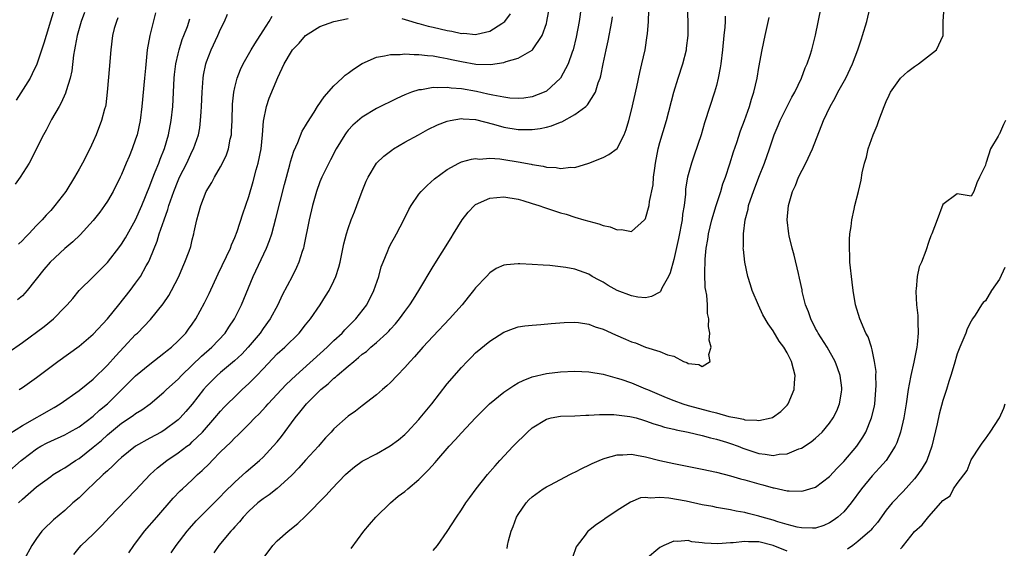
# Model space of a CAD drawing. Units: inches. Extents: x 2592000 to 2595000, y 1494000 to 1497000.
# Drawn here: x 2592533 to 2592672, y 1494823 to 1494897 of the extents above; entities that cross this region are included whole.
import ezdxf

# ---------------------------------------------------------------- set-up
doc = ezdxf.new("R2010")
doc.units = ezdxf.units.IN
doc.header["$MEASUREMENT"] = 0
doc.layers.add('LD25921494_2ft', color=192, linetype='Continuous')

msp = doc.modelspace()

# ---------------------------------------------------------------- linework, layer by layer
at = {"layer": 'LD25921494_2ft'}
for points, elevation in [([(2592579.43, 1494822.57), (2592581.23, 1494825), (2592582.02, 1494825.98), (2592582.92, 1494827), (2592584.98, 1494829.02), (2592586.06, 1494829.94), (2592587, 1494830.63), (2592587.41, 1494831), (2592589, 1494832.32), (2592590.33, 1494833.67), (2592591.28, 1494834.72), (2592591.52, 1494835), (2592593.27, 1494837), (2592594.1, 1494837.9), (2592595, 1494838.91), (2592596.97, 1494841.03), (2592597.97, 1494842.03), (2592598.98, 1494843), (2592601, 1494844.65), (2592602.39, 1494845.61), (2592603, 1494845.95), (2592603.7, 1494846.3), (2592605, 1494846.8), (2592607, 1494847.28), (2592609, 1494847.5), (2592611, 1494847.59), (2592613, 1494847.52), (2592615, 1494847.2), (2592615.68, 1494847), (2592617, 1494846.64), (2592617.53, 1494846.47), (2592619, 1494845.95), (2592621, 1494845.13), (2592621.27, 1494845), (2592623.9, 1494843.9), (2592625, 1494843.46), (2592626.26, 1494843), (2592627, 1494842.77), (2592630.04, 1494841.96), (2592631, 1494841.73), (2592632.77, 1494841.23), (2592633.87, 1494841), (2592634.82, 1494840.82), (2592635, 1494840.76), (2592636.71, 1494840.71), (2592637, 1494840.64), (2592638.75, 1494841), (2592638.94, 1494841.06), (2592640.09, 1494841.91), (2592641, 1494842.81), (2592641.16, 1494843), (2592642, 1494845), (2592642.05, 1494845.95), (2592642.14, 1494847), (2592641.88, 1494847.88), (2592641.6, 1494849), (2592641, 1494850.21), (2592640.55, 1494851), (2592639.87, 1494851.87), (2592639, 1494853.31), (2592638.31, 1494854.31), (2592637.58, 1494855.58), (2592636.93, 1494856.93), (2592636.08, 1494859), (2592635.8, 1494859.8), (2592635.43, 1494861), (2592635, 1494862.99), (2592634.81, 1494864.81), (2592634.8, 1494865), (2592634.82, 1494865.18), (2592634.82, 1494867), (2592635.07, 1494869), (2592635.49, 1494870.51), (2592635.56, 1494871), (2592635.82, 1494871.82), (2592636.24, 1494873), (2592637, 1494875.01), (2592637.79, 1494877), (2592638.5, 1494879), (2592639.16, 1494881), (2592639.72, 1494882.28), (2592640, 1494883), (2592641, 1494885), (2592641.68, 1494886.32), (2592642.06, 1494887), (2592643.01, 1494889), (2592643.56, 1494890.44), (2592643.81, 1494891), (2592644.24, 1494892.24), (2592644.48, 1494893), (2592645, 1494895.06), (2592647.01, 1494905)], 10016), ([(2592537.58, 1494899), (2592536.98, 1494897.02), (2592536.34, 1494895), (2592536.05, 1494893.95), (2592535.05, 1494890.95), (2592534.4, 1494889.6), (2592534.09, 1494889), (2592532.13, 1494885.87)], 9986), ([(2592532.45, 1494829), (2592533, 1494829.53), (2592535, 1494831.29), (2592537, 1494832.76), (2592537.36, 1494833), (2592538.37, 1494833.63), (2592539, 1494833.98), (2592540.49, 1494835), (2592541, 1494835.3), (2592543, 1494836.86), (2592544.17, 1494837.83), (2592545, 1494838.6), (2592547, 1494840.28), (2592548.65, 1494841.35), (2592549, 1494841.63), (2592549.87, 1494842.13), (2592551.06, 1494843), (2592553, 1494844.65), (2592553.34, 1494845), (2592555, 1494846.5), (2592555.46, 1494847), (2592557, 1494848.47), (2592558.28, 1494849.72), (2592559.76, 1494851), (2592561.64, 1494853), (2592562.17, 1494853.83), (2592562.97, 1494855), (2592563.95, 1494857), (2592565.61, 1494861), (2592567.49, 1494865), (2592567.92, 1494866.08), (2592568.21, 1494867), (2592568.81, 1494869.19), (2592570.01, 1494873.99), (2592570.76, 1494876.76), (2592570.85, 1494877.15), (2592571.33, 1494878.67), (2592571.89, 1494879.89), (2592572.52, 1494881.48), (2592573, 1494882.26), (2592573.26, 1494882.74), (2592574.19, 1494884.19), (2592574.69, 1494885), (2592575.64, 1494886.36), (2592577, 1494887.9), (2592578.17, 1494889), (2592578.57, 1494889.43), (2592579, 1494889.7), (2592579.74, 1494890.26), (2592581, 1494891.04), (2592583, 1494891.94), (2592584.13, 1494892.13), (2592585, 1494892.35), (2592586.34, 1494892.34), (2592587, 1494892.42), (2592588.32, 1494892.32), (2592589, 1494892.35), (2592590.2, 1494892.2), (2592591, 1494892.15), (2592591.95, 1494891.95), (2592593, 1494891.78), (2592593.62, 1494891.62), (2592595, 1494891.32), (2592597.04, 1494890.96), (2592599.1, 1494890.9), (2592601, 1494891.2), (2592601.33, 1494891.33), (2592603, 1494891.82), (2592605, 1494892.94), (2592605.06, 1494893), (2592606.39, 1494895), (2592607, 1494896.71), (2592607.08, 1494897), (2592607.42, 1494899)], 10002), ([(2592611.91, 1494899), (2592611.64, 1494897), (2592611.22, 1494894.78), (2592610.79, 1494893), (2592610.65, 1494892.65), (2592610.09, 1494891), (2592609, 1494889), (2592607, 1494887.16), (2592606.68, 1494887), (2592605, 1494886.36), (2592603.82, 1494886.18), (2592603, 1494886.12), (2592601.83, 1494886.17), (2592601, 1494886.29), (2592599.42, 1494886.58), (2592598.75, 1494886.75), (2592597.11, 1494887.11), (2592595, 1494887.46), (2592593.57, 1494887.57), (2592593, 1494887.67), (2592591.62, 1494887.62), (2592591, 1494887.68), (2592589.36, 1494887.36), (2592589, 1494887.34), (2592587.97, 1494887), (2592587.26, 1494886.74), (2592587, 1494886.61), (2592585.87, 1494886.13), (2592583, 1494884.69), (2592581, 1494883.5), (2592579.65, 1494882.35), (2592579, 1494881.63), (2592578.72, 1494881.28), (2592578.53, 1494881), (2592577.32, 1494879), (2592576.53, 1494877.47), (2592576.26, 1494877), (2592575.27, 1494875), (2592575, 1494874.36), (2592574.52, 1494873), (2592573.96, 1494871), (2592573.5, 1494869), (2592572.75, 1494865.25), (2592572.68, 1494865), (2592572.5, 1494864.5), (2592572.05, 1494863), (2592571.73, 1494862.27), (2592571.09, 1494861), (2592569.68, 1494858.32), (2592569.06, 1494857), (2592568.01, 1494855), (2592567, 1494853.64), (2592566.56, 1494853), (2592564.89, 1494851), (2592563.98, 1494850.02), (2592562.95, 1494849.05), (2592561, 1494847.44), (2592560.5, 1494847), (2592559.74, 1494846.26), (2592559, 1494845.48), (2592558.59, 1494845), (2592557, 1494842.97), (2592556.09, 1494841.91), (2592555.29, 1494841), (2592555, 1494840.73), (2592553, 1494839.22), (2592552.62, 1494839), (2592551, 1494838.14), (2592548.98, 1494837.02), (2592547, 1494835.42), (2592546.52, 1494835), (2592545.77, 1494834.23), (2592545, 1494833.56), (2592544.72, 1494833.28), (2592544.4, 1494833), (2592543, 1494831.65), (2592542.29, 1494831), (2592541, 1494829.74), (2592540.15, 1494829), (2592539, 1494827.96), (2592537.38, 1494826.62), (2592537, 1494826.24), (2592536.35, 1494825.65), (2592535.77, 1494825), (2592535, 1494823.96), (2592534.35, 1494823), (2592533.26, 1494821)], 10004), ([(2592554.03, 1494821.97), (2592554.73, 1494823), (2592556.27, 1494825), (2592556.6, 1494825.4), (2592557.54, 1494826.46), (2592558.06, 1494827), (2592561, 1494829.93), (2592561.52, 1494830.48), (2592563, 1494831.96), (2592564.59, 1494833.41), (2592566.48, 1494835), (2592567, 1494835.48), (2592568.44, 1494837), (2592569, 1494837.65), (2592569.6, 1494838.4), (2592571.53, 1494841), (2592572.19, 1494841.81), (2592573.13, 1494843), (2592575.16, 1494845), (2592576.18, 1494845.82), (2592577, 1494846.61), (2592577.22, 1494846.78), (2592577.46, 1494847), (2592579, 1494848.31), (2592579.82, 1494849), (2592580.48, 1494849.52), (2592581, 1494849.99), (2592581.58, 1494850.41), (2592582.23, 1494851), (2592583, 1494851.66), (2592584.49, 1494853), (2592584.75, 1494853.25), (2592585, 1494853.55), (2592585.71, 1494854.29), (2592586.27, 1494855), (2592587, 1494856.04), (2592587.72, 1494857), (2592588.21, 1494857.79), (2592588.98, 1494859), (2592591, 1494862.37), (2592593.55, 1494866.45), (2592593.87, 1494867), (2592595.09, 1494869), (2592595.93, 1494870.07), (2592596.83, 1494871), (2592597, 1494871.13), (2592599, 1494872.03), (2592601, 1494872.23), (2592603, 1494871.91), (2592603.69, 1494871.69), (2592605, 1494871.31), (2592605.95, 1494871), (2592606.72, 1494870.72), (2592609, 1494869.99), (2592609.77, 1494869.77), (2592611, 1494869.38), (2592612.29, 1494869), (2592613, 1494868.77), (2592614.41, 1494868.41), (2592615, 1494868.16), (2592616.01, 1494868.01), (2592617, 1494867.55), (2592617.61, 1494867.61), (2592619, 1494867.35), (2592620.87, 1494869), (2592620.93, 1494869.07), (2592621, 1494869.19), (2592621.52, 1494871), (2592621.58, 1494871.58), (2592622.06, 1494873.94), (2592622.14, 1494875), (2592622.29, 1494876.29), (2592622.4, 1494877), (2592622.77, 1494879), (2592623, 1494879.88), (2592623.94, 1494883), (2592625, 1494887), (2592625.61, 1494889), (2592626.26, 1494891), (2592626.77, 1494893), (2592626.8, 1494893.2), (2592627.02, 1494895.02), (2592627.03, 1494897), (2592626.93, 1494899)], 10010), ([(2592591, 1494822.27), (2592591.6, 1494823), (2592593, 1494824.96), (2592594.3, 1494827), (2592595, 1494828.02), (2592595.61, 1494829), (2592596.21, 1494829.79), (2592597.07, 1494831), (2592598.66, 1494833), (2592599.75, 1494834.25), (2592600.43, 1494835), (2592602.31, 1494837), (2592603, 1494837.73), (2592603.66, 1494838.34), (2592604.32, 1494839), (2592605, 1494839.6), (2592607, 1494840.83), (2592607.68, 1494841), (2592609, 1494841.24), (2592611, 1494841.32), (2592612.59, 1494841.41), (2592613, 1494841.4), (2592614.5, 1494841.5), (2592615, 1494841.47), (2592616.51, 1494841.49), (2592618.77, 1494841.23), (2592619, 1494841.18), (2592619.69, 1494841), (2592620.69, 1494840.69), (2592621, 1494840.62), (2592622.16, 1494840.16), (2592623, 1494839.93), (2592623.69, 1494839.69), (2592625, 1494839.4), (2592625.31, 1494839.31), (2592627.01, 1494838.99), (2592629, 1494838.52), (2592630.18, 1494838.18), (2592631, 1494838.01), (2592632.41, 1494837.59), (2592633, 1494837.4), (2592634.1, 1494837), (2592634.73, 1494836.73), (2592637, 1494835.99), (2592637.91, 1494835.91), (2592639, 1494835.72), (2592639.88, 1494835.88), (2592641, 1494835.95), (2592642.63, 1494836.63), (2592643, 1494836.75), (2592644.38, 1494837.62), (2592645, 1494838.14), (2592645.95, 1494839), (2592647, 1494840.27), (2592647.5, 1494841), (2592647.99, 1494842.01), (2592648.4, 1494843), (2592648.66, 1494844.66), (2592648.73, 1494845), (2592648.72, 1494845.28), (2592648.5, 1494847), (2592648.09, 1494848.09), (2592647.79, 1494849), (2592646.63, 1494851), (2592645.36, 1494853), (2592645.25, 1494853.25), (2592645, 1494853.66), (2592644.32, 1494855), (2592644, 1494856), (2592643.61, 1494857), (2592643.14, 1494858.86), (2592643.1, 1494859.1), (2592642.76, 1494860.76), (2592642.58, 1494861.42), (2592642, 1494864), (2592641.69, 1494865), (2592641.27, 1494866.73), (2592641.22, 1494867), (2592641, 1494869), (2592641.18, 1494871), (2592641.76, 1494873), (2592642.16, 1494873.84), (2592642.62, 1494875), (2592643.65, 1494877), (2592644.59, 1494879), (2592646.15, 1494883), (2592647.08, 1494885), (2592647.78, 1494886.22), (2592648.16, 1494887), (2592649.27, 1494889), (2592650.24, 1494891), (2592650.98, 1494893), (2592651.48, 1494894.52), (2592651.66, 1494895), (2592652.27, 1494897), (2592652.74, 1494899)], 10018), ([(2592601.45, 1494822.55), (2592601.52, 1494823), (2592601.67, 1494823.67), (2592602.02, 1494825), (2592602.3, 1494825.7), (2592602.76, 1494827), (2592603, 1494827.39), (2592604.12, 1494829), (2592604.54, 1494829.46), (2592605, 1494829.87), (2592606.56, 1494831), (2592607, 1494831.29), (2592607.57, 1494831.57), (2592610.32, 1494833), (2592610.76, 1494833.24), (2592611, 1494833.34), (2592612.08, 1494833.92), (2592613, 1494834.33), (2592613.45, 1494834.55), (2592614.43, 1494835), (2592615, 1494835.24), (2592615.31, 1494835.31), (2592617, 1494835.8), (2592617.8, 1494835.8), (2592619, 1494835.87), (2592619.73, 1494835.73), (2592621, 1494835.52), (2592623, 1494835), (2592625, 1494834.56), (2592629, 1494833.79), (2592631, 1494833.35), (2592633, 1494832.84), (2592634.43, 1494832.43), (2592635, 1494832.29), (2592637, 1494831.7), (2592637.57, 1494831.57), (2592639, 1494831.15), (2592639.14, 1494831.14), (2592641, 1494830.73), (2592641.29, 1494830.71), (2592643, 1494830.69), (2592643.27, 1494830.73), (2592644.2, 1494831), (2592645, 1494831.25), (2592647, 1494832.74), (2592648.07, 1494833.93), (2592649, 1494834.86), (2592650.82, 1494837), (2592651.7, 1494838.3), (2592652.09, 1494839), (2592652.91, 1494841), (2592653.31, 1494842.69), (2592653.37, 1494843), (2592653.59, 1494845.59), (2592653.53, 1494847), (2592653.57, 1494847.57), (2592653.35, 1494849), (2592653, 1494850.64), (2592652.91, 1494851), (2592652.45, 1494852.45), (2592652.12, 1494853), (2592651.24, 1494855), (2592650.67, 1494857), (2592650.33, 1494859), (2592650.16, 1494860.16), (2592649.87, 1494863), (2592649.85, 1494863.85), (2592649.8, 1494865), (2592649.81, 1494866.19), (2592649.87, 1494867), (2592650.04, 1494868.04), (2592650.13, 1494869), (2592650.47, 1494870.47), (2592650.57, 1494871), (2592651.08, 1494873), (2592651.43, 1494874.57), (2592651.61, 1494875.61), (2592651.91, 1494877), (2592652.18, 1494877.82), (2592652.44, 1494879), (2592653.14, 1494881), (2592653.69, 1494882.31), (2592653.93, 1494883), (2592654.7, 1494885), (2592655, 1494885.71), (2592655.4, 1494886.6), (2592655.61, 1494887), (2592657, 1494889), (2592658.06, 1494889.94), (2592659, 1494890.65), (2592659.56, 1494891), (2592662.11, 1494893), (2592663.01, 1494895), (2592663.01, 1494897), (2592663.18, 1494899)], 10020), ([(2592531.21, 1494838.79), (2592533, 1494839.95), (2592537.5, 1494842.5), (2592538.32, 1494843), (2592541, 1494844.88), (2592543, 1494846.5), (2592545, 1494848.46), (2592546.2, 1494849.8), (2592547.35, 1494851), (2592549, 1494852.77), (2592549.25, 1494853), (2592551.11, 1494854.89), (2592552.89, 1494857.11), (2592553.69, 1494858.31), (2592554.08, 1494859), (2592555.11, 1494861), (2592555.66, 1494862.34), (2592555.96, 1494863), (2592556.54, 1494864.54), (2592556.78, 1494865.22), (2592557, 1494866.14), (2592557.23, 1494867), (2592557.28, 1494867.28), (2592557.64, 1494869), (2592557.85, 1494869.85), (2592558.18, 1494871), (2592558.97, 1494872.97), (2592559.76, 1494874.24), (2592560.15, 1494875), (2592561, 1494876.48), (2592561.28, 1494877), (2592561.83, 1494878.17), (2592562.11, 1494879), (2592562.36, 1494880.36), (2592562.51, 1494881), (2592562.54, 1494881.46), (2592562.62, 1494883), (2592562.69, 1494885.31), (2592562.86, 1494887), (2592563, 1494887.66), (2592563.33, 1494889), (2592563.8, 1494890.2), (2592564.16, 1494891), (2592565.29, 1494893), (2592565.84, 1494893.84), (2592567, 1494895.69), (2592567.87, 1494897), (2592568.27, 1494897.73)], 9998), ([(2592541.76, 1494898.24), (2592541.31, 1494897), (2592540.73, 1494895), (2592540.48, 1494893.52), (2592540.37, 1494893), (2592540.24, 1494892.24), (2592540, 1494890), (2592539.76, 1494889), (2592539.18, 1494887.18), (2592539.11, 1494886.89), (2592538.49, 1494885.51), (2592538.19, 1494885), (2592537.13, 1494883.13), (2592536.36, 1494881.64), (2592535.99, 1494881), (2592533.96, 1494877), (2592532.7, 1494875), (2592531.99, 1494874.01)], 9988), ([(2592551.79, 1494898.21), (2592550.99, 1494895), (2592550.64, 1494893), (2592550.38, 1494890.38), (2592550.27, 1494889), (2592549.89, 1494885), (2592549.62, 1494883), (2592549.19, 1494881), (2592549, 1494880.38), (2592548.51, 1494879), (2592548.06, 1494877.94), (2592547.68, 1494877), (2592547, 1494875.39), (2592546.82, 1494875), (2592545.8, 1494873), (2592545, 1494871.64), (2592544.58, 1494871), (2592543.92, 1494870.08), (2592543, 1494868.88), (2592541.14, 1494866.86), (2592540.12, 1494865.88), (2592539, 1494864.94), (2592536.92, 1494863), (2592536.05, 1494861.95), (2592533.69, 1494859), (2592533.36, 1494858.64), (2592533, 1494858.26), (2592532.32, 1494857.68)], 9992), ([(2592532.53, 1494845), (2592533, 1494845.32), (2592535, 1494846.73), (2592538.03, 1494849), (2592541, 1494851.16), (2592543, 1494852.84), (2592545, 1494854.98), (2592546.64, 1494857), (2592548.22, 1494859), (2592549, 1494860.05), (2592549.66, 1494861), (2592550.5, 1494862.5), (2592550.8, 1494863), (2592551, 1494863.42), (2592552.03, 1494865.97), (2592552.34, 1494867), (2592553.02, 1494869), (2592553.55, 1494870.45), (2592553.69, 1494871), (2592554.38, 1494873), (2592555, 1494874.55), (2592555.21, 1494875), (2592556.22, 1494877), (2592557, 1494878.69), (2592557.16, 1494879), (2592557.86, 1494881), (2592558.04, 1494881.96), (2592558.17, 1494883), (2592558.24, 1494884.24), (2592558.29, 1494885), (2592558.37, 1494887), (2592558.52, 1494889), (2592558.59, 1494889.41), (2592558.9, 1494891), (2592559, 1494891.28), (2592559.68, 1494893), (2592560.6, 1494895), (2592561, 1494895.9), (2592561.54, 1494897), (2592561.99, 1494898.01)], 9996), ([(2592540.27, 1494821.73), (2592541, 1494822.65), (2592541.31, 1494823), (2592543, 1494824.6), (2592544.2, 1494825.8), (2592545.32, 1494827), (2592549, 1494830.82), (2592551.07, 1494833), (2592552.06, 1494833.94), (2592553.38, 1494835), (2592555, 1494836.07), (2592556.22, 1494837), (2592556.68, 1494837.32), (2592557, 1494837.61), (2592558.43, 1494839), (2592560.18, 1494841), (2592561, 1494841.98), (2592561.49, 1494842.51), (2592561.98, 1494843), (2592563, 1494844), (2592564.05, 1494845), (2592565, 1494845.87), (2592566.12, 1494847), (2592567, 1494847.95), (2592569, 1494850.04), (2592570.06, 1494851), (2592572.11, 1494853), (2592573, 1494854.14), (2592573.7, 1494855), (2592575.07, 1494857), (2592575.82, 1494858.18), (2592576.32, 1494859), (2592577, 1494860.38), (2592577.28, 1494861), (2592577.7, 1494862.3), (2592577.87, 1494863), (2592578.4, 1494865.6), (2592578.75, 1494867), (2592579, 1494867.78), (2592579.45, 1494869), (2592579.89, 1494870.11), (2592580.25, 1494871), (2592581, 1494873.02), (2592581.57, 1494874.43), (2592581.82, 1494875), (2592583, 1494876.97), (2592584.03, 1494877.97), (2592585.17, 1494878.83), (2592585.43, 1494879), (2592587, 1494879.93), (2592588.92, 1494881), (2592590.27, 1494881.73), (2592591.62, 1494882.38), (2592593, 1494882.92), (2592593.39, 1494883), (2592595, 1494883.27), (2592595.24, 1494883.24), (2592597, 1494883.13), (2592599.53, 1494882.47), (2592601, 1494882.05), (2592603, 1494881.74), (2592604.26, 1494881.74), (2592605, 1494881.76), (2592606.1, 1494881.9), (2592607, 1494882.09), (2592607.73, 1494882.27), (2592609, 1494882.78), (2592609.17, 1494882.83), (2592611, 1494883.85), (2592612.55, 1494885), (2592612.79, 1494885.21), (2592613.92, 1494887), (2592614.32, 1494888.32), (2592614.59, 1494889), (2592614.68, 1494889.32), (2592615.02, 1494891.02), (2592615.44, 1494893), (2592615.74, 1494894.26), (2592616.25, 1494897), (2592616.34, 1494897.66)], 10006), ([(2592548.02, 1494821.98), (2592548.73, 1494823), (2592550.27, 1494825), (2592551.98, 1494827), (2592554.31, 1494829.69), (2592555.3, 1494830.71), (2592555.6, 1494831), (2592557, 1494832.29), (2592557.74, 1494833), (2592558.41, 1494833.59), (2592559.43, 1494834.57), (2592559.82, 1494835), (2592561, 1494836.2), (2592562.42, 1494837.58), (2592563, 1494838.22), (2592563.42, 1494838.58), (2592565, 1494840.13), (2592565.85, 1494841), (2592566.43, 1494841.57), (2592567.38, 1494842.62), (2592567.7, 1494843), (2592569.57, 1494845), (2592570.27, 1494845.73), (2592571.62, 1494847), (2592576.04, 1494851), (2592577, 1494851.94), (2592578.14, 1494853), (2592578.54, 1494853.46), (2592580.08, 1494855), (2592581.62, 1494857), (2592582.65, 1494859), (2592583.32, 1494861), (2592583.67, 1494862.33), (2592583.93, 1494863), (2592584.62, 1494864.62), (2592584.76, 1494865), (2592585, 1494865.48), (2592585.53, 1494866.47), (2592585.85, 1494867), (2592586.87, 1494869), (2592587.58, 1494870.42), (2592587.91, 1494871), (2592589, 1494872.6), (2592589.33, 1494873), (2592590.17, 1494873.83), (2592591.21, 1494874.79), (2592593, 1494876.1), (2592594.65, 1494877), (2592595, 1494877.16), (2592596.43, 1494877.57), (2592597, 1494877.64), (2592597.56, 1494877.56), (2592599, 1494877.67), (2592600.41, 1494877.59), (2592601, 1494877.49), (2592603, 1494877.19), (2592604.84, 1494876.84), (2592605, 1494876.8), (2592606.56, 1494876.56), (2592607, 1494876.43), (2592608.38, 1494876.38), (2592609, 1494876.23), (2592610.43, 1494876.43), (2592611, 1494876.39), (2592613, 1494877), (2592615, 1494877.79), (2592615.81, 1494878.19), (2592617, 1494879.07), (2592617.99, 1494881), (2592618.28, 1494881.72), (2592618.63, 1494883), (2592619, 1494884.45), (2592619.77, 1494887.77), (2592620.2, 1494889.8), (2592620.5, 1494891), (2592620.93, 1494893), (2592621.25, 1494895), (2592621.26, 1494895.26), (2592621.4, 1494897), (2592621.46, 1494898.54)], 10008), ([(2592632.25, 1494897.75), (2592632.24, 1494897), (2592632.19, 1494896.19), (2592632.07, 1494895), (2592631.87, 1494893), (2592631.63, 1494891), (2592631.55, 1494890.45), (2592631.27, 1494889), (2592631, 1494887.97), (2592630.72, 1494887), (2592630.07, 1494885), (2592629.34, 1494882.66), (2592628.85, 1494881), (2592627.89, 1494878.11), (2592627.48, 1494877), (2592626.92, 1494875), (2592626.66, 1494873.34), (2592626.62, 1494872.62), (2592626.44, 1494871), (2592626.24, 1494869.76), (2592626.16, 1494869), (2592625.66, 1494866.34), (2592625, 1494863.37), (2592624.48, 1494861.52), (2592624.25, 1494861), (2592623.32, 1494859.32), (2592623.12, 1494858.88), (2592623, 1494858.79), (2592621.85, 1494858.16), (2592621, 1494857.99), (2592619.92, 1494858.08), (2592619, 1494858.25), (2592617, 1494859.02), (2592615.73, 1494859.73), (2592615, 1494860.17), (2592614.45, 1494860.45), (2592613.48, 1494861), (2592613, 1494861.29), (2592611, 1494862.01), (2592609.76, 1494862.24), (2592609, 1494862.35), (2592607.48, 1494862.52), (2592606.56, 1494862.56), (2592605, 1494862.69), (2592603.23, 1494862.77), (2592603, 1494862.76), (2592601.37, 1494862.63), (2592601, 1494862.57), (2592599.91, 1494862.09), (2592599, 1494861.5), (2592598.56, 1494861), (2592597, 1494859.38), (2592596.72, 1494859), (2592595.93, 1494858.07), (2592595.09, 1494857), (2592593.31, 1494855), (2592591, 1494852.56), (2592589.55, 1494851), (2592588.37, 1494849.63), (2592587.76, 1494849), (2592587, 1494848.11), (2592585.91, 1494847), (2592585, 1494846.03), (2592584.48, 1494845.52), (2592583.84, 1494845), (2592583, 1494844.25), (2592581, 1494842.71), (2592580.05, 1494841.95), (2592579, 1494841.25), (2592577, 1494839.48), (2592576.59, 1494839), (2592575.82, 1494838.18), (2592575, 1494837.25), (2592574.8, 1494837), (2592573, 1494835.04), (2592572.05, 1494833.95), (2592571, 1494832.9), (2592569, 1494831.06), (2592567.86, 1494830.14), (2592567, 1494829.59), (2592566.27, 1494829), (2592565, 1494827.86), (2592564.19, 1494827), (2592563.67, 1494826.33), (2592563, 1494825.62), (2592562.72, 1494825.28), (2592562.45, 1494825), (2592560.76, 1494823), (2592560.05, 1494821.95)], 10012), ([(2592586.6, 1494897.4), (2592588, 1494897), (2592588.76, 1494896.76), (2592589, 1494896.72), (2592590.32, 1494896.32), (2592591, 1494896.2), (2592593, 1494895.73), (2592593.64, 1494895.64), (2592595, 1494895.31), (2592595.32, 1494895.32), (2592597, 1494895.14), (2592597.2, 1494895.2), (2592599, 1494895.6), (2592600.7, 1494896.7), (2592601, 1494896.88), (2592601.13, 1494897), (2592601.92, 1494898.08)], 10000), ([(2592530.8, 1494833.2), (2592532.84, 1494835), (2592533, 1494835.14), (2592535, 1494836.64), (2592535.61, 1494837), (2592536.52, 1494837.48), (2592537, 1494837.72), (2592539, 1494838.62), (2592539.68, 1494839), (2592541, 1494839.76), (2592543, 1494841.25), (2592543.9, 1494842.1), (2592545, 1494843.02), (2592547.04, 1494845), (2592549, 1494846.97), (2592551, 1494848.62), (2592553, 1494850.14), (2592553.47, 1494850.53), (2592554.06, 1494851), (2592555, 1494851.88), (2592556.09, 1494853), (2592556.48, 1494853.52), (2592557, 1494854.25), (2592557.51, 1494855), (2592558.74, 1494857.26), (2592559.4, 1494858.6), (2592560.66, 1494861.34), (2592562.38, 1494865), (2592562.53, 1494865.47), (2592563, 1494866.51), (2592563.32, 1494867.32), (2592564.15, 1494869.85), (2592565, 1494872.27), (2592565.6, 1494874.4), (2592566.03, 1494876.03), (2592566.3, 1494877), (2592566.72, 1494879), (2592566.93, 1494881), (2592567.07, 1494882.93), (2592567.48, 1494885), (2592567.86, 1494886.14), (2592569.07, 1494889.07), (2592569.99, 1494891), (2592571, 1494892.76), (2592571.17, 1494893), (2592572.07, 1494893.93), (2592573, 1494895.02), (2592575, 1494896.29), (2592576.99, 1494897.01), (2592579, 1494897.39)], 10000), ([(2592531, 1494850.25), (2592533, 1494851.64), (2592536.08, 1494853.92), (2592537.38, 1494855), (2592539, 1494856.63), (2592539.35, 1494857), (2592540.12, 1494857.88), (2592541.01, 1494858.99), (2592543, 1494860.91), (2592545, 1494862.95), (2592546.77, 1494865.23), (2592547, 1494865.54), (2592547.56, 1494866.44), (2592549, 1494868.97), (2592549.87, 1494871), (2592551, 1494873.77), (2592551.32, 1494874.68), (2592551.77, 1494875.77), (2592552.25, 1494877), (2592552.44, 1494877.56), (2592553.06, 1494879.06), (2592553.65, 1494881), (2592554.03, 1494883), (2592554.23, 1494885), (2592554.45, 1494889), (2592554.49, 1494889.51), (2592554.68, 1494891), (2592555, 1494892.43), (2592555.14, 1494893), (2592555.57, 1494894.43), (2592555.81, 1494895), (2592556.3, 1494896.3), (2592556.65, 1494897.35)], 9994), ([(2592546.48, 1494897.52), (2592546.27, 1494897), (2592545.98, 1494895.98), (2592545.75, 1494895), (2592545.47, 1494893), (2592545.36, 1494891.36), (2592545.29, 1494890.71), (2592544.99, 1494887), (2592544.77, 1494885.23), (2592544.72, 1494885), (2592544.6, 1494884.6), (2592544.19, 1494883), (2592543.43, 1494881), (2592543, 1494880.03), (2592542.51, 1494879), (2592541.47, 1494877), (2592541, 1494876.13), (2592540.37, 1494875), (2592539.14, 1494873), (2592537.59, 1494871), (2592537, 1494870.32), (2592536.36, 1494869.64), (2592535.82, 1494869), (2592535, 1494868.17), (2592533.92, 1494867), (2592533.45, 1494866.55), (2592533, 1494866.07), (2592532.45, 1494865.55)], 9990), ([(2592567, 1494821.18), (2592568.38, 1494823), (2592569, 1494823.64), (2592570.53, 1494825), (2592571.91, 1494826.09), (2592573, 1494827.15), (2592575.92, 1494830.08), (2592576.7, 1494831), (2592578.61, 1494833), (2592579, 1494833.37), (2592579.91, 1494834.09), (2592581, 1494834.89), (2592583, 1494835.96), (2592584.95, 1494837.05), (2592586.1, 1494837.9), (2592587, 1494838.69), (2592587.33, 1494839), (2592589, 1494840.78), (2592589.19, 1494841), (2592590.8, 1494843), (2592593, 1494845.81), (2592595, 1494848.15), (2592595.81, 1494849), (2592596.42, 1494849.58), (2592597, 1494850.2), (2592599, 1494851.83), (2592601, 1494853.12), (2592602.35, 1494853.65), (2592603, 1494853.86), (2592603.97, 1494854.03), (2592605, 1494854.13), (2592606.21, 1494854.21), (2592607.65, 1494854.35), (2592609.52, 1494854.48), (2592611, 1494854.51), (2592611.53, 1494854.47), (2592613, 1494854.24), (2592613.88, 1494853.88), (2592615, 1494853.54), (2592616.74, 1494852.74), (2592618.15, 1494852.15), (2592619, 1494851.77), (2592619.59, 1494851.59), (2592621.01, 1494850.99), (2592623, 1494850.4), (2592624.09, 1494849.91), (2592625, 1494849.71), (2592626.36, 1494849), (2592626.82, 1494848.82), (2592627, 1494848.69), (2592628.53, 1494848.53), (2592629, 1494848.28), (2592630.13, 1494849), (2592629.95, 1494849.95), (2592630.26, 1494851), (2592630, 1494852), (2592630.07, 1494853), (2592629.9, 1494853.9), (2592629.96, 1494855), (2592629.77, 1494855.77), (2592629.76, 1494857), (2592629.64, 1494858.36), (2592629.51, 1494859), (2592629.44, 1494859.44), (2592629.35, 1494861.35), (2592629.41, 1494863.41), (2592629.56, 1494865), (2592629.78, 1494866.22), (2592629.88, 1494867), (2592630.36, 1494869), (2592630.97, 1494871), (2592631.63, 1494873), (2592631.93, 1494874.07), (2592632.27, 1494875), (2592632.9, 1494876.9), (2592633.43, 1494878.57), (2592633.89, 1494879.89), (2592634.43, 1494881.57), (2592634.99, 1494883), (2592635.69, 1494885), (2592635.98, 1494886.02), (2592636.3, 1494887), (2592636.75, 1494889), (2592637, 1494890.48), (2592637.47, 1494893), (2592637.88, 1494895), (2592638.45, 1494897.55)], 10014), ([(2592671.85, 1494883), (2592671.55, 1494882.45), (2592671, 1494881.14), (2592670.93, 1494881.07), (2592670.79, 1494880.79), (2592669.71, 1494879), (2592669.09, 1494877.09), (2592669.05, 1494877), (2592669, 1494876.72), (2592668.16, 1494875), (2592667.79, 1494874.21), (2592667.37, 1494873), (2592667, 1494872.3), (2592665, 1494872.65), (2592663, 1494871.13), (2592662.16, 1494869), (2592661.42, 1494867), (2592661.27, 1494866.73), (2592661, 1494865.93), (2592660.59, 1494864.59), (2592659.97, 1494863), (2592659.64, 1494862.36), (2592659.38, 1494861), (2592659.21, 1494859.21), (2592659.16, 1494859), (2592659.15, 1494858.85), (2592659.26, 1494857), (2592659.45, 1494855.45), (2592659.47, 1494855), (2592659.45, 1494854.55), (2592659.52, 1494853), (2592659.37, 1494851.37), (2592659.31, 1494851), (2592658.88, 1494848.88), (2592658.46, 1494847), (2592658.23, 1494845.77), (2592658.1, 1494845), (2592657.81, 1494843), (2592657.46, 1494841), (2592656.98, 1494839), (2592656.49, 1494837.51), (2592656.24, 1494837), (2592654.98, 1494835), (2592654.05, 1494833.95), (2592653, 1494832.84), (2592651.51, 1494831), (2592650.04, 1494829), (2592649, 1494827.75), (2592648.14, 1494827), (2592647.49, 1494826.51), (2592647, 1494826.18), (2592646.17, 1494825.83), (2592645, 1494825.46), (2592644.58, 1494825.42), (2592643, 1494825.48), (2592642.42, 1494825.58), (2592641, 1494825.96), (2592639.66, 1494826.34), (2592639, 1494826.57), (2592637.45, 1494827), (2592637, 1494827.15), (2592635.5, 1494827.5), (2592635, 1494827.65), (2592633.82, 1494827.82), (2592633, 1494828.03), (2592632.15, 1494828.15), (2592631, 1494828.36), (2592630.48, 1494828.48), (2592629, 1494828.76), (2592626.76, 1494829.24), (2592624.31, 1494829.69), (2592623, 1494829.79), (2592621.66, 1494829.66), (2592621, 1494829.77), (2592620.29, 1494829.71), (2592618.88, 1494829.12), (2592617, 1494827.92), (2592615.25, 1494826.75), (2592615, 1494826.56), (2592614.06, 1494825.94), (2592612.93, 1494825.07), (2592612.85, 1494825), (2592612.46, 1494824.46), (2592611.33, 1494823), (2592611.2, 1494822.8), (2592610.68, 1494821.32)], 10022), ([(2592671.73, 1494862.27), (2592671, 1494860.62), (2592669.83, 1494859), (2592669, 1494857.53), (2592668.69, 1494857.31), (2592668.46, 1494857), (2592667.54, 1494855.54), (2592667.17, 1494855), (2592667, 1494854.65), (2592666.42, 1494853.58), (2592666.22, 1494853), (2592665.37, 1494851), (2592665, 1494850.04), (2592664.56, 1494848.56), (2592664.12, 1494847), (2592663.85, 1494846.15), (2592663.51, 1494845), (2592663, 1494843.49), (2592662.48, 1494841.52), (2592662.18, 1494840.18), (2592661.43, 1494837), (2592660.7, 1494835), (2592660.08, 1494833.92), (2592659.46, 1494833), (2592659, 1494832.43), (2592657.36, 1494830.64), (2592655.83, 1494829), (2592655, 1494827.99), (2592653.74, 1494826.26), (2592653, 1494825.4), (2592652.83, 1494825.17), (2592652.66, 1494825), (2592651, 1494823.57), (2592650.26, 1494823), (2592649.52, 1494822.48)], 10024), ([(2592657, 1494822.51), (2592657.24, 1494822.76), (2592657.41, 1494823), (2592659, 1494824.96), (2592660.08, 1494825.92), (2592661, 1494827.09), (2592662.72, 1494829), (2592663, 1494829.36), (2592664.01, 1494829.99), (2592664.49, 1494831), (2592665, 1494831.74), (2592666.42, 1494833.58), (2592667, 1494835.09), (2592668.23, 1494837), (2592668.55, 1494837.45), (2592669, 1494838.05), (2592669.67, 1494839), (2592670.99, 1494841.01), (2592671.59, 1494842.41), (2592671.79, 1494843)], 10026), ([(2592641, 1494822.19), (2592639.01, 1494823.01), (2592637, 1494823.51), (2592635.52, 1494823.52), (2592635, 1494823.57), (2592633.36, 1494823.36), (2592633, 1494823.36), (2592631.21, 1494823.21), (2592629.31, 1494823.31), (2592629, 1494823.39), (2592627.53, 1494823.53), (2592627, 1494823.69), (2592625.57, 1494823.57), (2592625, 1494823.61), (2592623.6, 1494823), (2592623, 1494822.69), (2592621, 1494821.03)], 10024)]:
    msp.add_lwpolyline(points, dxfattribs=dict(at, elevation=elevation))

doc.saveas('drawing.dxf')
